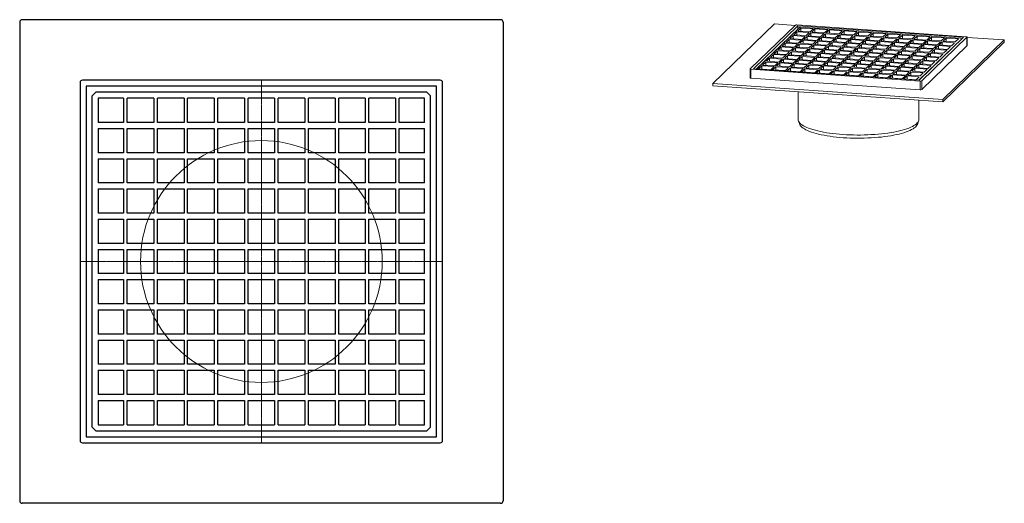
# Model space of a CAD drawing. Units: millimetres. Extents: x 9715 to 13692, y 5684 to 15346.
# Drawn here: x 9800 to 10615, y 9300 to 9700 of the extents above; entities that cross this region are included whole.
import ezdxf

# ---------------------------------------------------------------- set-up
doc = ezdxf.new("R2010")
doc.units = ezdxf.units.MM
doc.linetypes.add('MITTE2', pattern=[1.125, 0.75, -0.125, 0.125, -0.125])

# ---------------------------------------------------------------- blocks, each defined once
blk = doc.blocks.new('57415-KF - ds')
for p, q in [((-200, 198), (-200, -198)), ((198, 200), (-198, 200)), ((200, 198), (200, -198)), ((-150, 148), (-150, -148)), ((148, 150), (-148, 150)), ((150, -148), (150, 148)), ((145, 145), (-145, 145)), ((-145, 145), (-145, -145)), ((-140, 137), (-138, 139)), ((-137, 140), (-138, 139)), ((137, 140), (-137, 140)), ((140, 137), (137, 140)), ((145, -145), (145, 145)), ((-140, -137), (-140, 137)), ((-114, 135), (-135, 135)), ((-135, 135), (-135, 115)), ((-114, 135), (-114, 115)), ((-89, 135), (-111, 135)), ((-111, 115), (-111, 135)), ((-89, 135), (-89, 115)), ((-64, 135), (-86, 135)), ((-86, 115), (-86, 135)), ((-64, 135), (-64, 115)), ((-38.99, 135), (-61, 135)), ((-61, 115), (-61, 135)), ((-38.99, 135), (-38.99, 115)), ((-14, 135), (-35.99, 135)), ((-35.99, 115), (-35.99, 135)), ((-14, 135), (-14, 115)), ((11, 135), (-11, 135)), ((-11, 115), (-11, 135)), ((11, 135), (11, 115)), ((35.99, 135), (14, 135)), ((14, 115), (14, 135)), ((35.99, 135), (35.99, 115)), ((61, 135), (38.99, 135)), ((38.99, 115), (38.99, 135)), ((61, 135), (61, 115)), ((86, 135), (64, 135)), ((64, 115), (64, 135)), ((86, 135), (86, 115)), ((111, 135), (89, 135)), ((89, 115), (89, 135)), ((111, 135), (111, 115)), ((135, 135), (114, 135)), ((114, 115), (114, 135)), ((135, 115), (135, 135)), ((140, -137), (140, 137)), ((-114, 115), (-135, 115)), ((-89, 115), (-111, 115)), ((-64, 115), (-86, 115)), ((-38.99, 115), (-61, 115)), ((-14, 115), (-35.99, 115)), ((11, 115), (-11, 115)), ((35.99, 115), (14, 115)), ((61, 115), (38.99, 115)), ((86, 115), (64, 115)), ((111, 115), (89, 115)), ((135, 115), (114, 115)), ((-135, 110), (-135, 90)), ((-135, 110), (-114, 110)), ((-114, 110), (-114, 90)), ((-111, 90), (-111, 110)), ((-111, 110), (-89, 110)), ((-89, 110), (-89, 90)), ((-86, 90), (-86, 110)), ((-86, 110), (-64, 110)), ((-64, 110), (-64, 90)), ((-61, 90), (-61, 110)), ((-61, 110), (-38.99, 110)), ((-38.99, 110), (-38.99, 90)), ((-35.99, 90), (-35.99, 110)), ((-35.99, 110), (-14, 110)), ((-14, 110), (-14, 90)), ((-11, 90), (-11, 110)), ((-11, 110), (11, 110)), ((11, 110), (11, 90)), ((14, 110), (35.99, 110)), ((14, 90), (14, 110)), ((35.99, 110), (35.99, 90)), ((38.99, 110), (61, 110)), ((38.99, 90), (38.99, 110)), ((61, 110), (61, 90)), ((64, 110), (86, 110)), ((64, 90), (64, 110)), ((86, 110), (86, 90)), ((89, 110), (111, 110)), ((89, 90), (89, 110)), ((111, 110), (111, 90)), ((114, 110), (135, 110)), ((114, 90), (114, 110)), ((135, 90), (135, 110)), ((-114, 90), (-135, 90)), ((-89, 90), (-111, 90)), ((-64, 90), (-86, 90)), ((-38.99, 90), (-61, 90)), ((-14, 90), (-35.99, 90)), ((11, 90), (-11, 90)), ((35.99, 90), (14, 90)), ((61, 90), (38.99, 90)), ((86, 90), (64, 90)), ((111, 90), (89, 90)), ((135, 90), (114, 90)), ((-135, 85), (-135, 65)), ((-135, 85), (-114, 85)), ((-114, 85), (-114, 65)), ((-111, 65), (-111, 85)), ((-111, 85), (-89, 85)), ((-89, 85), (-89, 65)), ((-86, 65), (-86, 85)), ((-86, 85), (-64, 85)), ((-64, 85), (-64, 65)), ((-61, 65), (-61, 85)), ((-61, 85), (-38.99, 85)), ((-38.99, 85), (-38.99, 65)), ((-35.99, 65), (-35.99, 85)), ((-35.99, 85), (-14, 85)), ((-14, 85), (-14, 65)), ((-11, 65), (-11, 85)), ((-11, 85), (11, 85)), ((11, 85), (11, 65)), ((14, 85), (35.99, 85)), ((14, 65), (14, 85)), ((35.99, 85), (35.99, 65)), ((38.99, 85), (61, 85)), ((38.99, 65), (38.99, 85)), ((61, 85), (61, 65)), ((64, 85), (86, 85)), ((64, 65), (64, 85)), ((86, 85), (86, 65)), ((89, 85), (111, 85)), ((89, 65), (89, 85)), ((111, 85), (111, 65)), ((114, 85), (135, 85)), ((114, 65), (114, 85)), ((135, 65), (135, 85)), ((-114, 65), (-135, 65)), ((-135, 60), (-135, 40.01)), ((-135, 60), (-114, 60)), ((-114, 60), (-114, 40.01)), ((-89, 65), (-111, 65)), ((-111, 40.01), (-111, 60)), ((-111, 60), (-89, 60)), ((-89, 60), (-89, 40.01)), ((-64, 65), (-86, 65)), ((-86, 40.01), (-86, 60)), ((-86, 60), (-64, 60)), ((-64, 60), (-64, 40.01)), ((-38.99, 65), (-61, 65)), ((-61, 40.01), (-61, 60)), ((-61, 60), (-38.99, 60)), ((-38.99, 60), (-38.99, 40.01)), ((-14, 65), (-35.99, 65)), ((-35.99, 40.01), (-35.99, 60)), ((-35.99, 60), (-14, 60)), ((-14, 60), (-14, 40.01)), ((11, 65), (-11, 65)), ((-11, 40.01), (-11, 60)), ((-11, 60), (11, 60)), ((11, 60), (11, 40.01)), ((35.99, 65), (14, 65)), ((14, 60), (35.99, 60)), ((14, 40.01), (14, 60)), ((35.99, 60), (35.99, 40.01)), ((61, 65), (38.99, 65)), ((38.99, 60), (61, 60)), ((38.99, 40.01), (38.99, 60)), ((61, 60), (61, 40.01)), ((86, 65), (64, 65)), ((64, 60), (86, 60)), ((64, 40.01), (64, 60)), ((86, 60), (86, 40.01)), ((111, 65), (89, 65)), ((89, 60), (111, 60)), ((89, 40.01), (89, 60)), ((111, 60), (111, 40.01)), ((135, 65), (114, 65)), ((114, 60), (135, 60)), ((114, 40.01), (114, 60)), ((135, 40.01), (135, 60)), ((-114, 40.01), (-135, 40.01)), ((-135, 35.01), (-114, 35.01)), ((-135, 35.01), (-135, 15)), ((-114, 35.01), (-114, 15)), ((-89, 40.01), (-111, 40.01)), ((-111, 35.01), (-89, 35.01)), ((-111, 15), (-111, 35.01)), ((-89, 35.01), (-89, 15)), ((-64, 40.01), (-86, 40.01)), ((-86, 35.01), (-64, 35.01)), ((-86, 15), (-86, 35.01)), ((-64, 35.01), (-64, 15)), ((-38.99, 40.01), (-61, 40.01)), ((-61, 35.01), (-38.99, 35.01)), ((-61, 15), (-61, 35.01)), ((-38.99, 35.01), (-38.99, 15)), ((-14, 40.01), (-35.99, 40.01)), ((-35.99, 35.01), (-14, 35.01)), ((-35.99, 15), (-35.99, 35.01)), ((-14, 35.01), (-14, 15)), ((11, 40.01), (-11, 40.01)), ((-11, 35.01), (11, 35.01)), ((-11, 15), (-11, 35.01)), ((11, 35.01), (11, 15)), ((35.99, 40.01), (14, 40.01)), ((14, 35.01), (35.99, 35.01)), ((14, 15), (14, 35.01)), ((35.99, 35.01), (35.99, 15)), ((61, 40.01), (38.99, 40.01)), ((38.99, 35.01), (61, 35.01)), ((38.99, 15), (38.99, 35.01)), ((61, 35.01), (61, 15)), ((86, 40.01), (64, 40.01)), ((64, 35.01), (86, 35.01)), ((64, 15), (64, 35.01)), ((86, 35.01), (86, 15)), ((111, 40.01), (89, 40.01)), ((89, 35.01), (111, 35.01)), ((89, 15), (89, 35.01)), ((111, 35.01), (111, 15)), ((135, 40.01), (114, 40.01)), ((114, 35.01), (135, 35.01)), ((114, 15), (114, 35.01)), ((135, 15), (135, 35.01)), ((-114, 15), (-135, 15)), ((-135, 10), (-114, 10)), ((-135, 10), (-135, -10)), ((-114, 10), (-114, -10)), ((-89, 15), (-111, 15)), ((-111, 10), (-89, 10)), ((-111, -10), (-111, 10)), ((-89, 10), (-89, -10)), ((-64, 15), (-86, 15)), ((-86, 10), (-64, 10)), ((-86, -10), (-86, 10)), ((-64, 10), (-64, -10)), ((-38.99, 15), (-61, 15)), ((-61, 10), (-38.99, 10)), ((-61, -10), (-61, 10)), ((-38.99, 10), (-38.99, -10)), ((-14, 15), (-35.99, 15)), ((-35.99, 10), (-14, 10)), ((-35.99, -10), (-35.99, 10)), ((-14, 10), (-14, -10)), ((11, 15), (-11, 15)), ((-11, 10), (11, 10)), ((-11, -10), (-11, 10)), ((11, 10), (11, -10)), ((35.99, 15), (14, 15)), ((14, 10), (35.99, 10)), ((14, -10), (14, 10)), ((35.99, 10), (35.99, -10)), ((61, 15), (38.99, 15)), ((38.99, 10), (61, 10)), ((38.99, -10), (38.99, 10)), ((61, 10), (61, -10)), ((86, 15), (64, 15)), ((64, 10), (86, 10)), ((64, -10), (64, 10)), ((86, 10), (86, -10)), ((111, 15), (89, 15)), ((89, 10), (111, 10)), ((89, -10), (89, 10)), ((111, 10), (111, -10)), ((135, 15), (114, 15)), ((114, -10), (114, 10)), ((114, 10), (135, 10)), ((135, -10), (135, 10)), ((-114, -10), (-135, -10)), ((-135, -15), (-114, -15)), ((-135, -15), (-135, -34.99)), ((-114, -15), (-114, -34.99)), ((-89, -10), (-111, -10)), ((-111, -15), (-89, -15)), ((-111, -34.99), (-111, -15)), ((-89, -15), (-89, -34.99)), ((-64, -10), (-86, -10)), ((-86, -15), (-64, -15)), ((-86, -34.99), (-86, -15)), ((-64, -15), (-64, -34.99)), ((-38.99, -10), (-61, -10)), ((-61, -15), (-38.99, -15)), ((-61, -34.99), (-61, -15)), ((-38.99, -15), (-38.99, -34.99)), ((-14, -10), (-35.99, -10)), ((-35.99, -15), (-14, -15)), ((-35.99, -34.99), (-35.99, -15)), ((-14, -15), (-14, -34.99)), ((11, -10), (-11, -10)), ((-11, -15), (11, -15)), ((-11, -34.99), (-11, -15)), ((11, -15), (11, -34.99)), ((35.99, -10), (14, -10)), ((14, -15), (35.99, -15)), ((14, -34.99), (14, -15)), ((35.99, -15), (35.99, -34.99)), ((61, -10), (38.99, -10)), ((38.99, -15), (61, -15)), ((38.99, -34.99), (38.99, -15)), ((61, -15), (61, -34.99)), ((86, -10), (64, -10)), ((64, -15), (86, -15)), ((64, -34.99), (64, -15)), ((86, -15), (86, -34.99)), ((111, -10), (89, -10)), ((89, -15), (111, -15)), ((89, -34.99), (89, -15)), ((111, -15), (111, -34.99)), ((135, -10), (114, -10)), ((114, -15), (135, -15)), ((114, -34.99), (114, -15)), ((135, -34.99), (135, -15)), ((-114, -34.99), (-135, -34.99)), ((-135, -40), (-114, -40)), ((-135, -40), (-135, -60)), ((-114, -40), (-114, -60)), ((-89, -34.99), (-111, -34.99)), ((-111, -40), (-89, -40)), ((-111, -60), (-111, -40)), ((-89, -40), (-89, -60)), ((-64, -34.99), (-86, -34.99)), ((-86, -40), (-64, -40)), ((-86, -60), (-86, -40)), ((-64, -40), (-64, -60)), ((-38.99, -34.99), (-61, -34.99)), ((-61, -40), (-38.99, -40)), ((-61, -60), (-61, -40)), ((-38.99, -40), (-38.99, -60)), ((-14, -34.99), (-35.99, -34.99)), ((-35.99, -40), (-14, -40)), ((-35.99, -60), (-35.99, -40)), ((-14, -40), (-14, -60)), ((11, -34.99), (-11, -34.99)), ((-11, -40), (11, -40)), ((-11, -60), (-11, -40)), ((11, -40), (11, -60)), ((35.99, -34.99), (14, -34.99)), ((14, -40), (35.99, -40)), ((14, -60), (14, -40)), ((35.99, -40), (35.99, -60)), ((61, -34.99), (38.99, -34.99)), ((38.99, -40), (61, -40)), ((38.99, -60), (38.99, -40)), ((61, -40), (61, -60)), ((86, -34.99), (64, -34.99)), ((64, -40), (86, -40)), ((64, -60), (64, -40)), ((86, -40), (86, -60)), ((111, -34.99), (89, -34.99)), ((89, -40), (111, -40)), ((89, -60), (89, -40)), ((111, -40), (111, -60)), ((135, -34.99), (114, -34.99)), ((114, -40), (135, -40)), ((114, -60), (114, -40)), ((135, -60), (135, -40)), ((-114, -60), (-135, -60)), ((-135, -65), (-114, -65)), ((-135, -65), (-135, -85)), ((-114, -65), (-114, -85)), ((-89, -60), (-111, -60)), ((-111, -65), (-89, -65)), ((-111, -85), (-111, -65)), ((-89, -65), (-89, -85)), ((-64, -60), (-86, -60)), ((-86, -65), (-64, -65)), ((-86, -85), (-86, -65)), ((-64, -65), (-64, -85)), ((-38.99, -60), (-61, -60)), ((-61, -65), (-38.99, -65)), ((-61, -85), (-61, -65)), ((-38.99, -65), (-38.99, -85)), ((-14, -60), (-35.99, -60)), ((-35.99, -65), (-14, -65)), ((-35.99, -85), (-35.99, -65)), ((-14, -65), (-14, -85)), ((11, -60), (-11, -60)), ((-11, -65), (11, -65)), ((-11, -85), (-11, -65)), ((11, -65), (11, -85)), ((35.99, -60), (14, -60)), ((14, -65), (35.99, -65)), ((14, -85), (14, -65)), ((35.99, -65), (35.99, -85)), ((61, -60), (38.99, -60)), ((38.99, -65), (61, -65)), ((38.99, -85), (38.99, -65)), ((61, -65), (61, -85)), ((86, -60), (64, -60)), ((64, -65), (86, -65)), ((64, -85), (64, -65)), ((86, -65), (86, -85)), ((111, -60), (89, -60)), ((89, -65), (111, -65)), ((89, -85), (89, -65)), ((111, -65), (111, -85)), ((135, -60), (114, -60)), ((114, -65), (135, -65)), ((114, -85), (114, -65)), ((135, -85), (135, -65)), ((-114, -85), (-135, -85)), ((-89, -85), (-111, -85)), ((-64, -85), (-86, -85)), ((-38.99, -85), (-61, -85)), ((-14, -85), (-35.99, -85)), ((11, -85), (-11, -85)), ((35.99, -85), (14, -85)), ((61, -85), (38.99, -85)), ((86, -85), (64, -85)), ((111, -85), (89, -85)), ((135, -85), (114, -85)), ((-135, -90), (-114, -90)), ((-135, -90), (-135, -110)), ((-114, -90), (-114, -110)), ((-111, -90), (-89, -90)), ((-111, -110), (-111, -90)), ((-89, -90), (-89, -110)), ((-86, -90), (-64, -90)), ((-86, -110), (-86, -90)), ((-64, -90), (-64, -110)), ((-61, -90), (-38.99, -90)), ((-61, -110), (-61, -90)), ((-38.99, -90), (-38.99, -110)), ((-35.99, -90), (-14, -90)), ((-35.99, -110), (-35.99, -90)), ((-14, -90), (-14, -110)), ((-11, -90), (11, -90)), ((-11, -110), (-11, -90)), ((11, -90), (11, -110)), ((14, -90), (35.99, -90)), ((14, -110), (14, -90)), ((35.99, -90), (35.99, -110)), ((38.99, -90), (61, -90)), ((38.99, -110), (38.99, -90)), ((61, -90), (61, -110)), ((64, -90), (86, -90)), ((64, -110), (64, -90)), ((86, -90), (86, -110)), ((89, -90), (111, -90)), ((89, -110), (89, -90)), ((111, -90), (111, -110)), ((114, -90), (135, -90)), ((114, -110), (114, -90)), ((135, -110), (135, -90)), ((-114, -110), (-135, -110)), ((-89, -110), (-111, -110)), ((-64, -110), (-86, -110)), ((-38.99, -110), (-61, -110)), ((-14, -110), (-35.99, -110)), ((11, -110), (-11, -110)), ((35.99, -110), (14, -110)), ((61, -110), (38.99, -110)), ((86, -110), (64, -110)), ((111, -110), (89, -110)), ((135, -110), (114, -110)), ((-135, -115), (-135, -135)), ((-135, -115), (-114, -115)), ((-114, -115), (-114, -135)), ((-111, -135), (-111, -115)), ((-111, -115), (-89, -115)), ((-89, -115), (-89, -135)), ((-86, -135), (-86, -115)), ((-86, -115), (-64, -115)), ((-64, -115), (-64, -135)), ((-61, -135), (-61, -115)), ((-61, -115), (-38.99, -115)), ((-38.99, -115), (-38.99, -135)), ((-35.99, -135), (-35.99, -115)), ((-35.99, -115), (-14, -115)), ((-14, -115), (-14, -135)), ((-11, -135), (-11, -115)), ((-11, -115), (11, -115)), ((11, -115), (11, -135)), ((14, -115), (35.99, -115)), ((14, -135), (14, -115)), ((35.99, -115), (35.99, -135)), ((38.99, -115), (61, -115)), ((38.99, -135), (38.99, -115)), ((61, -115), (61, -135)), ((64, -115), (86, -115)), ((64, -135), (64, -115)), ((86, -115), (86, -135)), ((89, -115), (111, -115)), ((89, -135), (89, -115)), ((111, -115), (111, -135)), ((114, -115), (135, -115)), ((114, -135), (114, -115)), ((135, -135), (135, -115)), ((-138, -139), (-140, -137)), ((-135, -135), (-114, -135)), ((-111, -135), (-89, -135)), ((-86, -135), (-64, -135)), ((-61, -135), (-38.99, -135)), ((-35.99, -135), (-14, -135)), ((-11, -135), (11, -135)), ((14, -135), (35.99, -135)), ((38.99, -135), (61, -135)), ((64, -135), (86, -135)), ((89, -135), (111, -135)), ((114, -135), (135, -135)), ((137, -140), (140, -137)), ((-145, -145), (145, -145)), ((-138, -139), (-137, -140)), ((-137, -140), (137, -140)), ((-148, -150), (148, -150)), ((198, -200), (-198, -200))]:
    blk.add_line(p, q)
at = {"color": 1, "linetype": 'MITTE2', "lineweight": 9, "ltscale": 2}
for p in [(0, 150), (-150, 0), (150, 0), (0, -150)]:
    blk.add_line(p, (0, 0), dxfattribs=at)
at = {"lineweight": 9}
blk.add_circle((0, 0), 100, dxfattribs=at)
for centre, start, end in [((-198, 198), 90, 180), ((198, 198), 0, 90), ((-148, 148), 90, 180), ((148, 148), 0, 90), ((-148, -148), 180, 270), ((148, -148), 270, 0), ((-198, -198), 180, 270), ((198, -198), 270, 0)]:
    blk.add_arc(centre, 2, start, end)
blk = doc.blocks.new('57415-KF - iso')
at = {"color": 7, "linetype": 'Continuous', "lineweight": 15}
for p, q in [((-148.8, 188.8), (-250.8, 90.3)), ((-114, 186.9), (-189, 114.4)), ((-109.9, 185.8), (-183.4, 114.8)), ((-178.2, 114.5), (-109.3, 181)), ((-106.8, 183.3), (-178.1, 114.4)), ((-114.5, 186.4), (-148.8, 188.8)), ((168.6, 167.8), (-111.5, 187.3)), ((-105, 182.1), (-110.1, 177.1)), ((164.4, 166.8), (-109.9, 185.8)), ((-109.9, 185.8), (-109.9, 180.4)), ((-109.3, 181), (-106.8, 183.3)), ((-105.6, 183.5), (-106.8, 183.3)), ((159.1, 165.2), (-105.6, 183.5)), ((-84.7, 180.7), (-105, 182.1)), ((-105, 182.1), (-105, 176.8)), ((-84.7, 180.7), (-89.8, 175.7)), ((-87, 175.5), (-81.8, 180.5)), ((-60.5, 179.1), (-81.8, 180.5)), ((-81.8, 180.5), (-81.8, 175.2)), ((-124.4, 163.4), (-129.5, 158.4)), ((-124.4, 163.4), (-104.1, 162)), ((-124.4, 163.4), (-124.4, 158)), ((-117.9, 169.6), (-123.1, 164.6)), ((-102.8, 163.2), (-123.1, 164.6)), ((-117.9, 169.6), (-97.6, 168.2)), ((-117.9, 169.6), (-117.9, 164.3)), ((-111.4, 175.9), (-116.6, 170.9)), ((-96.3, 169.5), (-116.6, 170.9)), ((-111.4, 175.9), (-91.1, 174.5)), ((-111.4, 175.9), (-111.4, 170.5)), ((-89.8, 175.7), (-110.1, 177.1)), ((-97.6, 168.2), (-102.8, 163.2)), ((-99.9, 163), (-94.7, 168)), ((-78.6, 161.6), (-99.9, 163)), ((-91.1, 174.5), (-96.3, 169.5)), ((-94.7, 168), (-73.5, 166.6)), ((-94.7, 168), (-94.7, 162.7)), ((-93.4, 169.3), (-88.2, 174.3)), ((-72.2, 167.8), (-93.4, 169.3)), ((-88.2, 174.3), (-67, 172.8)), ((-88.2, 174.3), (-88.2, 168.9)), ((-65.7, 174.1), (-87, 175.5)), ((-73.5, 166.6), (-78.6, 161.6)), ((-75.7, 161.4), (-70.6, 166.4)), ((-67, 172.8), (-72.2, 167.8)), ((-70.6, 166.4), (-49.3, 164.9)), ((-70.6, 166.4), (-70.6, 161)), ((-69.3, 167.6), (-64.1, 172.6)), ((-48, 166.1), (-69.3, 167.6)), ((-60.5, 179.1), (-65.7, 174.1)), ((-64.1, 172.6), (-42.8, 171.1)), ((-64.1, 172.6), (-64.1, 167.3)), ((-62.8, 173.9), (-57.6, 178.9)), ((-41.6, 172.4), (-62.8, 173.9)), ((-36.4, 177.4), (-57.6, 178.9)), ((-57.6, 178.9), (-57.6, 173.5)), ((-49.3, 164.9), (-54.5, 159.9)), ((-51.6, 159.7), (-46.4, 164.7)), ((-42.8, 171.1), (-48, 166.1)), ((-46.4, 164.7), (-25.2, 163.2)), ((-46.4, 164.7), (-46.4, 159.3)), ((-45.1, 165.9), (-39.9, 170.9)), ((-23.9, 164.5), (-45.1, 165.9)), ((-36.4, 177.4), (-41.6, 172.4)), ((-39.9, 170.9), (-18.7, 169.5)), ((-39.9, 170.9), (-39.9, 165.6)), ((-38.7, 172.2), (-33.5, 177.2)), ((-17.4, 170.7), (-38.7, 172.2)), ((-12.2, 175.7), (-33.5, 177.2)), ((-33.5, 177.2), (-33.5, 171.8)), ((-25.2, 163.2), (-30.3, 158.2)), ((-27.4, 158), (-22.3, 163)), ((-18.7, 169.5), (-23.9, 164.5)), ((-22.3, 163), (-1, 161.5)), ((-22.3, 163), (-22.3, 157.7)), ((-21, 164.3), (-15.8, 169.3)), ((0.3, 162.8), (-21, 164.3)), ((-12.2, 175.7), (-17.4, 170.7)), ((-15.8, 169.3), (5.5, 167.8)), ((-15.8, 169.3), (-15.8, 163.9)), ((-14.5, 170.5), (-9.3, 175.5)), ((6.7, 169), (-14.5, 170.5)), ((11.9, 174), (-9.3, 175.5)), ((-9.3, 175.5), (-9.3, 170.2)), ((5.5, 167.8), (0.3, 162.8)), ((3.2, 162.6), (8.3, 167.6)), ((11.9, 174), (6.7, 169)), ((8.3, 167.6), (29.6, 166.1)), ((8.3, 167.6), (8.3, 162.2)), ((9.6, 168.8), (14.8, 173.8)), ((30.9, 167.4), (9.6, 168.8)), ((36.1, 172.4), (14.8, 173.8)), ((14.8, 173.8), (14.8, 168.5)), ((29.6, 166.1), (24.4, 161.1)), ((27.3, 160.9), (32.5, 165.9)), ((36.1, 172.4), (30.9, 167.4)), ((32.5, 165.9), (53.7, 164.4)), ((32.5, 165.9), (32.5, 160.6)), ((33.8, 167.2), (39, 172.2)), ((55, 165.7), (33.8, 167.2)), ((60.2, 170.7), (39, 172.2)), ((39, 166.8), (39, 172.2)), ((53.7, 164.4), (48.6, 159.4)), ((51.5, 159.2), (56.6, 164.2)), ((60.2, 170.7), (55, 165.7)), ((56.6, 164.2), (77.9, 162.8)), ((56.6, 164.2), (56.6, 158.9)), ((57.9, 165.5), (63.1, 170.5)), ((79.2, 164), (57.9, 165.5)), ((84.4, 169), (63.1, 170.5)), ((63.1, 170.5), (63.1, 165.1)), ((84.4, 169), (79.2, 164)), ((82.1, 163.8), (87.3, 168.8)), ((103.3, 162.3), (82.1, 163.8)), ((108.5, 167.3), (87.3, 168.8)), ((87.3, 168.8), (87.3, 163.5)), ((90.4, 95.8), (161.2, 164.2)), ((90.9, 95.8), (164.4, 166.8)), ((95, 94.7), (170, 167.2)), ((108.5, 167.3), (103.3, 162.3)), ((106.2, 162.1), (111.4, 167.1)), ((132.7, 165.7), (111.4, 167.1)), ((111.4, 167.1), (111.4, 161.8)), ((132.7, 165.7), (127.5, 160.7)), ((130.4, 160.5), (135.6, 165.5)), ((155.8, 164.1), (135.6, 165.5)), ((135.6, 165.5), (135.6, 160.1)), ((150.7, 159.1), (155.8, 164.1)), ((161.2, 164.2), (159.1, 165.2)), ((161.2, 163.7), (161.2, 164.2)), ((170.1, 152.8), (170.1, 167.3)), ((231.8, 162.4), (170.1, 166.6)), ((-137.3, 150.9), (-142.5, 145.9)), ((-137.3, 150.9), (-117, 149.5)), ((-137.3, 150.9), (-137.3, 145.5)), ((-130.8, 157.1), (-136, 152.1)), ((-115.7, 150.7), (-136, 152.1)), ((-130.8, 157.1), (-110.6, 155.7)), ((-130.8, 157.1), (-130.8, 151.8)), ((-109.3, 157), (-129.5, 158.4)), ((-117, 149.5), (-122.2, 144.5)), ((-119.3, 144.3), (-114.1, 149.3)), ((-110.6, 155.7), (-115.7, 150.7)), ((-114.1, 149.3), (-92.9, 147.8)), ((-114.1, 149.3), (-114.1, 143.9)), ((-112.8, 150.5), (-107.7, 155.5)), ((-91.6, 149.1), (-112.8, 150.5)), ((-104.1, 162), (-109.3, 157)), ((-107.7, 155.5), (-86.4, 154.1)), ((-107.7, 155.5), (-107.7, 150.2)), ((-106.4, 156.8), (-101.2, 161.8)), ((-85.1, 155.3), (-106.4, 156.8)), ((-101.2, 161.8), (-79.9, 160.3)), ((-101.2, 161.8), (-101.2, 156.4)), ((-92.9, 147.8), (-98.1, 142.8)), ((-95.2, 142.6), (-90, 147.6)), ((-86.4, 154.1), (-91.6, 149.1)), ((-90, 147.6), (-68.7, 146.1)), ((-90, 147.6), (-90, 142.3)), ((-88.7, 148.9), (-83.5, 153.9)), ((-67.4, 147.4), (-88.7, 148.9)), ((-79.9, 160.3), (-85.1, 155.3)), ((-83.5, 153.9), (-62.3, 152.4)), ((-83.5, 153.9), (-83.5, 148.5)), ((-82.2, 155.1), (-77, 160.1)), ((-61, 153.6), (-82.2, 155.1)), ((-77, 160.1), (-55.8, 158.6)), ((-77, 160.1), (-77, 154.8)), ((-54.5, 159.9), (-75.7, 161.4)), ((-62.3, 152.4), (-67.4, 147.4)), ((-64.5, 147.2), (-59.4, 152.2)), ((-43.3, 145.7), (-64.5, 147.2)), ((-55.8, 158.6), (-61, 153.6)), ((-59.4, 152.2), (-38.1, 150.7)), ((-59.4, 152.2), (-59.4, 146.8)), ((-58.1, 153.4), (-52.9, 158.4)), ((-36.8, 152), (-58.1, 153.4)), ((-52.9, 158.4), (-31.6, 157)), ((-52.9, 158.4), (-52.9, 153.1)), ((-30.3, 158.2), (-51.6, 159.7)), ((-38.1, 150.7), (-43.3, 145.7)), ((-40.4, 145.5), (-35.2, 150.5)), ((-31.6, 157), (-36.8, 152)), ((-35.2, 150.5), (-14, 149)), ((-35.2, 150.5), (-35.2, 145.2)), ((-33.9, 151.8), (-28.7, 156.8)), ((-12.7, 150.3), (-33.9, 151.8)), ((-28.7, 156.8), (-7.5, 155.3)), ((-28.7, 156.8), (-28.7, 151.4)), ((-6.2, 156.5), (-27.4, 158)), ((-14, 149), (-19.1, 144)), ((-16.2, 143.8), (-11.1, 148.8)), ((-7.5, 155.3), (-12.7, 150.3)), ((-11.1, 148.8), (10.2, 147.4)), ((-11.1, 148.8), (-11.1, 143.5)), ((-9.8, 150.1), (-4.6, 155.1)), ((11.5, 148.6), (-9.8, 150.1)), ((-1, 161.5), (-6.2, 156.5)), ((-4.6, 155.1), (16.7, 153.6)), ((-4.6, 155.1), (-4.6, 149.7)), ((-3.3, 156.3), (1.9, 161.3)), ((18, 154.9), (-3.3, 156.3)), ((1.9, 161.3), (23.1, 159.9)), ((1.9, 161.3), (1.9, 156)), ((24.4, 161.1), (3.2, 162.6)), ((10.2, 147.4), (5, 142.4)), ((7.9, 142.2), (13.1, 147.2)), ((16.7, 153.6), (11.5, 148.6)), ((13.1, 147.2), (34.3, 145.7)), ((13.1, 147.2), (13.1, 141.8)), ((14.4, 148.4), (19.6, 153.4)), ((35.6, 146.9), (14.4, 148.4)), ((23.1, 159.9), (18, 154.9)), ((19.6, 153.4), (40.8, 151.9)), ((19.6, 153.4), (19.6, 148.1)), ((20.8, 154.7), (26, 159.7)), ((42.1, 153.2), (20.8, 154.7)), ((26, 159.7), (47.3, 158.2)), ((26, 159.7), (26, 154.3)), ((48.6, 159.4), (27.3, 160.9)), ((40.8, 151.9), (35.6, 146.9)), ((38.5, 146.7), (43.7, 151.7)), ((59.8, 145.3), (38.5, 146.7)), ((47.3, 158.2), (42.1, 153.2)), ((43.7, 151.7), (65, 150.3)), ((43.7, 151.7), (43.7, 146.4)), ((45, 153), (50.2, 158)), ((66.2, 151.5), (45, 153)), ((50.2, 158), (71.4, 156.5)), ((50.2, 158), (50.2, 152.6)), ((72.7, 157.8), (51.5, 159.2)), ((65, 150.3), (59.8, 145.3)), ((62.7, 145.1), (67.9, 150.1)), ((71.4, 156.5), (66.2, 151.5)), ((67.9, 150.1), (89.1, 148.6)), ((67.9, 150.1), (67.9, 144.7)), ((69.1, 151.3), (74.3, 156.3)), ((90.4, 149.8), (69.1, 151.3)), ((77.9, 162.8), (72.7, 157.8)), ((74.3, 156.3), (95.6, 154.8)), ((74.3, 156.3), (74.3, 151)), ((75.6, 157.6), (80.8, 162.6)), ((96.9, 156.1), (75.6, 157.6)), ((80.8, 162.6), (102, 161.1)), ((80.8, 162.6), (80.8, 157.2)), ((89.1, 148.6), (83.9, 143.6)), ((86.8, 143.4), (92, 148.4)), ((95.6, 154.8), (90.4, 149.8)), ((92, 148.4), (113.3, 146.9)), ((92, 148.4), (92, 143)), ((93.3, 149.6), (98.5, 154.6)), ((114.5, 148.2), (93.3, 149.6)), ((95, 80.2), (170, 152.7)), ((102, 161.1), (96.9, 156.1)), ((98.5, 154.6), (119.7, 153.2)), ((98.5, 154.6), (98.5, 149.3)), ((99.8, 155.9), (104.9, 160.9)), ((121, 154.4), (99.8, 155.9)), ((104.9, 160.9), (126.2, 159.4)), ((104.9, 160.9), (104.9, 155.5)), ((127.5, 160.7), (106.2, 162.1)), ((113.3, 146.9), (108.1, 141.9)), ((111, 141.7), (116.1, 146.7)), ((119.7, 153.2), (114.5, 148.2)), ((116.1, 146.7), (136.4, 145.3)), ((116.1, 146.7), (116.1, 141.4)), ((117.4, 148), (122.6, 153)), ((137.7, 146.6), (117.4, 148)), ((126.2, 159.4), (121, 154.4)), ((122.6, 153), (142.9, 151.6)), ((122.6, 153), (122.6, 147.6)), ((123.9, 154.2), (129.1, 159.2)), ((144.2, 152.8), (123.9, 154.2)), ((129.1, 159.2), (149.4, 157.8)), ((129.1, 159.2), (129.1, 153.9)), ((129.8, 63.9), (231.8, 162.4)), ((129.8, 60), (231.8, 158.5)), ((150.7, 159.1), (130.4, 160.5)), ((137.7, 146.6), (142.9, 151.6)), ((144.2, 152.8), (149.4, 157.8)), ((231.8, 158.5), (231.8, 162.4)), ((-156.7, 132.1), (-161.9, 127.1)), ((-156.7, 132.1), (-136.4, 130.7)), ((-156.7, 132.1), (-156.7, 126.8)), ((-150.2, 138.4), (-155.4, 133.4)), ((-135.1, 132), (-155.4, 133.4)), ((-150.2, 138.4), (-130, 137)), ((-150.2, 138.4), (-150.2, 133)), ((-143.8, 144.6), (-149, 139.6)), ((-128.7, 138.2), (-149, 139.6)), ((-143.8, 144.6), (-123.5, 143.2)), ((-143.8, 144.6), (-143.8, 139.3)), ((-122.2, 144.5), (-142.5, 145.9)), ((-136.4, 130.7), (-141.6, 125.7)), ((-138.7, 125.5), (-133.5, 130.5)), ((-130, 137), (-135.1, 132)), ((-133.5, 130.5), (-112.3, 129.1)), ((-133.5, 130.5), (-133.5, 125.2)), ((-132.2, 131.8), (-127.1, 136.8)), ((-111, 130.3), (-132.2, 131.8)), ((-123.5, 143.2), (-128.7, 138.2)), ((-127.1, 136.8), (-105.8, 135.3)), ((-127.1, 136.8), (-127.1, 131.4)), ((-125.8, 138), (-120.6, 143)), ((-104.5, 136.6), (-125.8, 138)), ((-120.6, 143), (-99.3, 141.6)), ((-120.6, 143), (-120.6, 137.7)), ((-98.1, 142.8), (-119.3, 144.3)), ((-105.8, 135.3), (-111, 130.3)), ((-108.1, 130.1), (-102.9, 135.1)), ((-99.3, 141.6), (-104.5, 136.6)), ((-102.9, 135.1), (-81.7, 133.6)), ((-102.9, 135.1), (-102.9, 129.8)), ((-101.6, 136.4), (-96.4, 141.4)), ((-80.4, 134.9), (-101.6, 136.4)), ((-96.4, 141.4), (-75.2, 139.9)), ((-96.4, 141.4), (-96.4, 136)), ((-73.9, 141.1), (-95.2, 142.6)), ((-81.7, 133.6), (-86.8, 128.6)), ((-83.9, 128.4), (-78.8, 133.4)), ((-75.2, 139.9), (-80.4, 134.9)), ((-78.8, 133.4), (-57.5, 132)), ((-78.8, 133.4), (-78.8, 128.1)), ((-77.5, 134.7), (-72.3, 139.7)), ((-56.2, 133.2), (-77.5, 134.7)), ((-68.7, 146.1), (-73.9, 141.1)), ((-72.3, 139.7), (-51.1, 138.2)), ((-72.3, 139.7), (-72.3, 134.3)), ((-71, 140.9), (-65.8, 145.9)), ((-49.8, 139.5), (-71, 140.9)), ((-65.8, 145.9), (-44.6, 144.5)), ((-65.8, 145.9), (-65.8, 140.6)), ((-57.5, 132), (-62.7, 127)), ((-59.8, 126.8), (-54.6, 131.8)), ((-51.1, 138.2), (-56.2, 133.2)), ((-54.6, 131.8), (-33.4, 130.3)), ((-54.6, 131.8), (-54.6, 126.4)), ((-53.3, 133), (-48.2, 138)), ((-32.1, 131.5), (-53.3, 133)), ((-44.6, 144.5), (-49.8, 139.5)), ((-48.2, 138), (-26.9, 136.5)), ((-48.2, 138), (-48.2, 132.7)), ((-46.9, 139.3), (-41.7, 144.3)), ((-25.6, 137.8), (-46.9, 139.3)), ((-41.7, 144.3), (-20.4, 142.8)), ((-41.7, 144.3), (-41.7, 138.9)), ((-19.1, 144), (-40.4, 145.5)), ((-26.9, 136.5), (-32.1, 131.5)), ((-29.2, 131.3), (-24, 136.3)), ((-7.9, 129.9), (-29.2, 131.3)), ((-20.4, 142.8), (-25.6, 137.8)), ((-24, 136.3), (-2.8, 134.9)), ((-24, 136.3), (-24, 131)), ((-22.7, 137.6), (-17.5, 142.6)), ((-1.5, 136.1), (-22.7, 137.6)), ((-17.5, 142.6), (3.7, 141.1)), ((-17.5, 142.6), (-17.5, 137.2)), ((5, 142.4), (-16.2, 143.8)), ((-2.8, 134.9), (-7.9, 129.9)), ((-5, 129.7), (0.1, 134.7)), ((3.7, 141.1), (-1.5, 136.1)), ((0.1, 134.7), (21.4, 133.2)), ((0.1, 134.7), (0.1, 129.3)), ((1.4, 135.9), (6.6, 140.9)), ((22.7, 134.4), (1.4, 135.9)), ((6.6, 140.9), (27.9, 139.4)), ((6.6, 140.9), (6.6, 135.6)), ((29.2, 140.7), (7.9, 142.2)), ((21.4, 133.2), (16.2, 128.2)), ((19.1, 128), (24.3, 133)), ((27.9, 139.4), (22.7, 134.4)), ((24.3, 133), (45.5, 131.5)), ((24.3, 133), (24.3, 127.6)), ((25.6, 134.2), (30.8, 139.2)), ((46.8, 132.8), (25.6, 134.2)), ((34.3, 145.7), (29.2, 140.7)), ((30.8, 139.2), (52, 137.8)), ((30.8, 139.2), (30.8, 133.9)), ((32.1, 140.5), (37.2, 145.5)), ((53.3, 139), (32.1, 140.5)), ((37.2, 145.5), (58.5, 144)), ((37.2, 145.5), (37.2, 140.1)), ((45.5, 131.5), (40.4, 126.5)), ((43.3, 126.3), (48.4, 131.3)), ((52, 137.8), (46.8, 132.8)), ((48.4, 131.3), (69.7, 129.8)), ((48.4, 131.3), (48.4, 126)), ((49.7, 132.6), (54.9, 137.6)), ((71, 131.1), (49.7, 132.6)), ((58.5, 144), (53.3, 139)), ((54.9, 137.6), (76.2, 136.1)), ((54.9, 137.6), (54.9, 132.2)), ((56.2, 138.8), (61.4, 143.8)), ((77.5, 137.3), (56.2, 138.8)), ((61.4, 143.8), (82.6, 142.3)), ((61.4, 143.8), (61.4, 138.5)), ((83.9, 143.6), (62.7, 145.1)), ((76.2, 136.1), (71, 131.1)), ((73.9, 130.9), (79.1, 135.9)), ((95.1, 129.4), (73.9, 130.9)), ((82.6, 142.3), (77.5, 137.3)), ((79.1, 135.9), (100.3, 134.4)), ((79.1, 135.9), (79.1, 130.5)), ((80.4, 137.1), (85.5, 142.1)), ((101.6, 135.7), (80.4, 137.1)), ((85.5, 142.1), (106.8, 140.7)), ((85.5, 142.1), (85.5, 136.8)), ((108.1, 141.9), (86.8, 143.4)), ((100.3, 134.4), (95.1, 129.4)), ((98, 129.2), (103.2, 134.2)), ((106.8, 140.7), (101.6, 135.7)), ((103.2, 134.2), (123.5, 132.8)), ((103.2, 134.2), (103.2, 128.9)), ((104.5, 135.5), (109.7, 140.5)), ((124.8, 134.1), (104.5, 135.5)), ((109.7, 140.5), (130, 139.1)), ((109.7, 140.5), (109.7, 135.1)), ((131.3, 140.3), (111, 141.7)), ((118.3, 127.8), (123.5, 132.8)), ((124.8, 134.1), (130, 139.1)), ((131.3, 140.3), (136.4, 145.3)), ((-189.1, 114.3), (-189.1, 99.8)), ((-183.4, 114.8), (90.9, 95.8)), ((-169.7, 119.6), (-174.8, 114.6)), ((-174.8, 114.6), (-154.6, 113.2)), ((-169.7, 119.6), (-149.4, 118.2)), ((-169.7, 119.6), (-169.7, 114.3)), ((-163.2, 125.9), (-168.4, 120.9)), ((-148.1, 119.5), (-168.4, 120.9)), ((-163.2, 125.9), (-142.9, 124.5)), ((-163.2, 125.9), (-163.2, 120.5)), ((-141.6, 125.7), (-161.9, 127.1)), ((-149.4, 118.2), (-154.6, 113.2)), ((-151.7, 113), (-146.5, 118)), ((-142.9, 124.5), (-148.1, 119.5)), ((-146.5, 118), (-125.2, 116.6)), ((-146.5, 118), (-146.5, 112.7)), ((-145.2, 119.3), (-140, 124.3)), ((-123.9, 117.8), (-145.2, 119.3)), ((-140, 124.3), (-118.8, 122.8)), ((-140, 124.3), (-140, 118.9)), ((-117.5, 124.1), (-138.7, 125.5)), ((-125.2, 116.6), (-130.4, 111.6)), ((-127.5, 111.4), (-122.3, 116.4)), ((-118.8, 122.8), (-123.9, 117.8)), ((-122.3, 116.4), (-101.1, 114.9)), ((-122.3, 116.4), (-122.3, 111)), ((-121, 117.6), (-115.9, 122.6)), ((-99.8, 116.1), (-121, 117.6)), ((-112.3, 129.1), (-117.5, 124.1)), ((-115.9, 122.6), (-94.6, 121.1)), ((-115.9, 122.6), (-115.9, 117.3)), ((-114.6, 123.9), (-109.4, 128.9)), ((-93.3, 122.4), (-114.6, 123.9)), ((-109.4, 128.9), (-88.1, 127.4)), ((-109.4, 128.9), (-109.4, 123.5)), ((-86.8, 128.6), (-108.1, 130.1)), ((-101.1, 114.9), (-106.3, 109.9)), ((-103.4, 109.7), (-98.2, 114.7)), ((-94.6, 121.1), (-99.8, 116.1)), ((-98.2, 114.7), (-76.9, 113.2)), ((-98.2, 114.7), (-98.2, 109.3)), ((-96.9, 115.9), (-91.7, 120.9)), ((-75.6, 114.5), (-96.9, 115.9)), ((-88.1, 127.4), (-93.3, 122.4)), ((-91.7, 120.9), (-70.5, 119.5)), ((-91.7, 120.9), (-91.7, 115.6)), ((-90.4, 122.2), (-85.2, 127.2)), ((-69.2, 120.7), (-90.4, 122.2)), ((-85.2, 127.2), (-64, 125.7)), ((-85.2, 127.2), (-85.2, 121.8)), ((-62.7, 127), (-83.9, 128.4)), ((-70.5, 119.5), (-75.6, 114.5)), ((-72.7, 114.3), (-67.6, 119.3)), ((-51.5, 112.8), (-72.7, 114.3)), ((-64, 125.7), (-69.2, 120.7)), ((-67.6, 119.3), (-46.3, 117.8)), ((-67.6, 119.3), (-67.6, 113.9)), ((-66.3, 120.5), (-61.1, 125.5)), ((-45, 119), (-66.3, 120.5)), ((-61.1, 125.5), (-39.8, 124)), ((-61.1, 125.5), (-61.1, 120.2)), ((-38.5, 125.3), (-59.8, 126.8)), ((-46.3, 117.8), (-51.5, 112.8)), ((-48.6, 112.6), (-43.4, 117.6)), ((-39.8, 124), (-45, 119)), ((-43.4, 117.6), (-22.2, 116.1)), ((-43.4, 117.6), (-43.4, 112.2)), ((-42.1, 118.8), (-36.9, 123.8)), ((-20.9, 117.4), (-42.1, 118.8)), ((-33.4, 130.3), (-38.5, 125.3)), ((-36.9, 123.8), (-15.7, 122.4)), ((-36.9, 123.8), (-36.9, 118.5)), ((-35.7, 125.1), (-30.5, 130.1)), ((-14.4, 123.6), (-35.7, 125.1)), ((-30.5, 130.1), (-9.2, 128.6)), ((-30.5, 130.1), (-30.5, 124.7)), ((-22.2, 116.1), (-27.3, 111.1)), ((-24.4, 110.9), (-19.3, 115.9)), ((-15.7, 122.4), (-20.9, 117.4)), ((-19.3, 115.9), (2, 114.4)), ((-19.3, 115.9), (-19.3, 110.6)), ((-18, 117.2), (-12.8, 122.2)), ((3.3, 115.7), (-18, 117.2)), ((-9.2, 128.6), (-14.4, 123.6)), ((-12.8, 122.2), (8.5, 120.7)), ((-12.8, 122.2), (-12.8, 116.8)), ((-11.5, 123.4), (-6.3, 128.4)), ((9.7, 121.9), (-11.5, 123.4)), ((-6.3, 128.4), (14.9, 126.9)), ((-6.3, 128.4), (-6.3, 123.1)), ((16.2, 128.2), (-5, 129.7)), ((2, 114.4), (-3.2, 109.4)), ((-0.3, 109.2), (4.9, 114.2)), ((8.5, 120.7), (3.3, 115.7)), ((4.9, 114.2), (26.1, 112.8)), ((4.9, 114.2), (4.9, 108.9)), ((6.2, 115.5), (11.4, 120.5)), ((27.4, 114), (6.2, 115.5)), ((14.9, 126.9), (9.7, 121.9)), ((11.4, 120.5), (32.6, 119)), ((11.4, 120.5), (11.4, 115.1)), ((12.6, 121.7), (17.8, 126.7)), ((33.9, 120.3), (12.6, 121.7)), ((17.8, 126.7), (39.1, 125.3)), ((17.8, 126.7), (17.8, 121.4)), ((40.4, 126.5), (19.1, 128)), ((32.6, 119), (27.4, 114)), ((30.3, 113.8), (35.5, 118.8)), ((39.1, 125.3), (33.9, 120.3)), ((35.5, 118.8), (56.7, 117.3)), ((35.5, 118.8), (35.5, 113.5)), ((36.8, 120.1), (42, 125.1)), ((58, 118.6), (36.8, 120.1)), ((42, 125.1), (63.2, 123.6)), ((42, 125.1), (42, 119.7)), ((64.5, 124.8), (43.3, 126.3)), ((56.7, 117.3), (51.6, 112.3)), ((54.5, 112.1), (59.6, 117.1)), ((63.2, 123.6), (58, 118.6)), ((59.6, 117.1), (80.9, 115.7)), ((59.6, 117.1), (59.6, 111.8)), ((60.9, 118.4), (66.1, 123.4)), ((82.2, 116.9), (60.9, 118.4)), ((69.7, 129.8), (64.5, 124.8)), ((66.1, 123.4), (87.4, 121.9)), ((66.1, 123.4), (66.1, 118)), ((67.4, 124.6), (72.6, 129.6)), ((88.7, 123.2), (67.4, 124.6)), ((72.6, 129.6), (93.8, 128.2)), ((72.6, 129.6), (72.6, 124.3)), ((80.9, 115.7), (75.7, 110.7)), ((78.6, 110.5), (83.8, 115.5)), ((87.4, 121.9), (82.2, 116.9)), ((83.8, 115.5), (104.1, 114.1)), ((83.8, 115.5), (83.8, 110.1)), ((85.1, 116.7), (90.3, 121.7)), ((105.4, 115.3), (85.1, 116.7)), ((93.8, 128.2), (88.7, 123.2)), ((90.3, 121.7), (110.6, 120.3)), ((90.3, 121.7), (90.3, 116.4)), ((91.6, 123), (96.7, 128)), ((111.8, 121.6), (91.6, 123)), ((96.7, 128), (117, 126.6)), ((96.7, 128), (96.7, 122.6)), ((118.3, 127.8), (98, 129.2)), ((105.4, 115.3), (110.6, 120.3)), ((111.8, 121.6), (117, 126.6)), ((-187.6, 113.8), (92.5, 94.3)), ((-187.6, 99.3), (92.5, 79.8)), ((-151.7, 113), (-130.4, 111.6)), ((-127.5, 111.4), (-106.3, 109.9)), ((-103.4, 109.7), (-82.1, 108.2)), ((-76.9, 113.2), (-82.1, 108.2)), ((-79.2, 108), (-74, 113)), ((-79.2, 108), (-58, 106.5)), ((-74, 113), (-52.8, 111.5)), ((-74, 113), (-74, 107.7)), ((-52.8, 111.5), (-58, 106.5)), ((-55.1, 106.3), (-49.9, 111.3)), ((-55.1, 106.3), (-33.8, 104.9)), ((-49.9, 111.3), (-28.6, 109.9)), ((-49.9, 111.3), (-49.9, 106)), ((-27.3, 111.1), (-48.6, 112.6)), ((-28.6, 109.9), (-33.8, 104.9)), ((-30.9, 104.7), (-25.7, 109.7)), ((-30.9, 104.7), (-9.7, 103.2)), ((-25.7, 109.7), (-4.5, 108.2)), ((-25.7, 109.7), (-25.7, 104.3)), ((-3.2, 109.4), (-24.4, 110.9)), ((-4.5, 108.2), (-9.7, 103.2)), ((-6.8, 103), (-1.6, 108)), ((-6.8, 103), (14.5, 101.5)), ((-1.6, 108), (19.7, 106.5)), ((-1.6, 108), (-1.6, 102.6)), ((21, 107.8), (-0.3, 109.2)), ((19.7, 106.5), (14.5, 101.5)), ((17.4, 101.3), (22.6, 106.3)), ((17.4, 101.3), (38.6, 99.8)), ((26.1, 112.8), (21, 107.8)), ((22.6, 106.3), (43.8, 104.8)), ((22.6, 106.3), (22.6, 101)), ((23.9, 107.6), (29, 112.6)), ((45.1, 106.1), (23.9, 107.6)), ((29, 112.6), (50.3, 111.1)), ((29, 112.6), (29, 107.2)), ((51.6, 112.3), (30.3, 113.8)), ((43.8, 104.8), (38.6, 99.8)), ((41.5, 99.6), (46.7, 104.6)), ((41.5, 99.6), (62.8, 98.2)), ((50.3, 111.1), (45.1, 106.1)), ((46.7, 104.6), (68, 103.2)), ((46.7, 104.6), (46.7, 99.3)), ((48, 105.9), (53.2, 110.9)), ((69.3, 104.4), (48, 105.9)), ((53.2, 110.9), (74.4, 109.4)), ((53.2, 110.9), (53.2, 105.5)), ((75.7, 110.7), (54.5, 112.1)), ((68, 103.2), (62.8, 98.2)), ((65.7, 98), (70.9, 103)), ((65.7, 98), (86, 96.6)), ((74.4, 109.4), (69.3, 104.4)), ((70.9, 103), (91.1, 101.6)), ((70.9, 103), (70.9, 97.6)), ((72.1, 104.2), (77.3, 109.2)), ((92.4, 102.8), (72.1, 104.2)), ((77.3, 109.2), (97.6, 107.8)), ((77.3, 109.2), (77.3, 103.9)), ((98.9, 109.1), (78.6, 110.5)), ((86, 96.6), (91.1, 101.6)), ((92.4, 102.8), (97.6, 107.8)), ((98.9, 109.1), (104.1, 114.1)), ((-250.8, 86.4), (-250.8, 90.3)), ((-250.8, 90.3), (129.8, 63.9)), ((-250.8, 86.4), (129.8, 60)), ((-109.5, 76.6), (-109.5, 31)), ((90.5, 31), (90.5, 62.7)), ((129.8, 60), (129.8, 63.9)), ((-109, 28.5), (-106.8, 22.7)), ((87.9, 22.7), (90, 28.5))]:
    blk.add_line(p, q, dxfattribs=at)
at = {"color": 8, "linetype": 'Continuous', "lineweight": 15}
for p, q in [((170, 152.7), (170, 167.2)), ((-187.6, 113.8), (-187.6, 99.3)), ((92.5, 79.8), (92.5, 94.3)), ((95, 94.7), (95, 80.2))]:
    blk.add_line(p, q, dxfattribs=at)
at = {"color": 7, "linetype": 'Continuous', "lineweight": 15, "flags": 128}
for points in [[(170, 167.2), (170.1, 167.3), (170.1, 167.4), (170, 167.5), (169.8, 167.6), (169.6, 167.7), (169.3, 167.7), (169, 167.8), (168.6, 167.8)], [(170, 152.7), (170.1, 152.8), (170.1, 152.8)], [(-189, 114.4), (-189.1, 114.3), (-189.1, 114.2), (-189, 114.1), (-188.8, 114), (-188.6, 113.9), (-188.3, 113.9), (-188, 113.8), (-187.6, 113.8)], [(-189.1, 99.8), (-189.1, 99.7), (-189, 99.6), (-188.8, 99.5), (-188.6, 99.4), (-188.3, 99.4), (-188, 99.3), (-187.6, 99.3)], [(-109.5, 31), (-109.5, 30.9), (-109.3, 29.3), (-108.7, 27.8), (-107.8, 26.3), (-106.6, 24.8), (-105, 23.3), (-103.1, 21.9), (-100.8, 20.4), (-98.2, 19.1), (-95.3, 17.7), (-92.2, 16.4), (-88.7, 15.2), (-84.9, 14), (-80.9, 12.9), (-76.6, 11.8), (-72.1, 10.8), (-67.4, 9.9), (-62.5, 9), (-57.3, 8.3), (-52.1, 7.6), (-46.6, 7), (-41.1, 6.4), (-35.4, 6)], [(-106.8, 22.7), (-106.7, 22.4), (-105.9, 20.9), (-104.7, 19.4), (-103.2, 17.9), (-101.3, 16.5), (-99.2, 15.1), (-96.7, 13.7), (-93.8, 12.4), (-90.7, 11.1), (-87.3, 9.9), (-83.6, 8.7), (-79.7, 7.6), (-75.5, 6.5), (-71.1, 5.5), (-66.4, 4.6), (-61.5, 3.8), (-56.5, 3), (-51.3, 2.3), (-45.9, 1.7), (-40.4, 1.2), (-34.8, 0.7)], [(-35.4, 6), (-29.6, 5.6), (-23.8, 5.4), (-17.9, 5.2), (-12, 5.1), (-6, 5.1), (-0.1, 5.2), (5.8, 5.4), (11.6, 5.7), (17.3, 6.1), (23, 6.5), (28.5, 7.1), (34, 7.7), (39.2, 8.4), (44.3, 9.2), (49.2, 10), (53.9, 11), (58.4, 12), (62.6, 13.1), (66.6, 14.2), (70.3, 15.4), (73.7, 16.6), (76.9, 17.9), (79.7, 19.3), (82.2, 20.7), (84.4, 22.1), (86.3, 23.6), (87.8, 25), (89, 26.5), (89.9, 28.1), (90.4, 29.6), (90.5, 31)], [(-34.8, 0.7), (-29.1, 0.4), (-23.4, 0.1), (-17.5, 0), (-11.7, -0.1), (-5.8, -0.1), (0, 0), (5.8, 0.2), (11.6, 0.5), (17.2, 0.8), (22.8, 1.3), (28.3, 1.8), (33.6, 2.5), (38.8, 3.2), (43.8, 4), (48.6, 4.8), (53.2, 5.8), (57.6, 6.8), (61.7, 7.8), (65.6, 9), (69.2, 10.2), (72.5, 11.4), (75.6, 12.7), (78.3, 14), (80.7, 15.4), (82.8, 16.8), (84.6, 18.3), (86, 19.7), (87.1, 21.2), (87.9, 22.7)]]:
    blk.add_lwpolyline(points, dxfattribs=at)
at = {"color": 7, "linetype": 'Continuous', "lineweight": 15}
for centre, start, end in [((-112.1, 183.1), 81.5, 115.4976), ((93.1, 98.5), 261.5, 295.4976), ((93.1, 84), 261.5, 295.4976)]:
    blk.add_arc(centre, 4.24, start, end, dxfattribs=at)

msp = doc.modelspace()

# ---------------------------------------------------------------- block references
msp.add_blockref('57415-KF - ds', (10000, 9500))
at = {"xscale": 0.5, "yscale": 0.5, "zscale": 0.5}
msp.add_blockref('57415-KF - iso', (10498.94, 9602.06), dxfattribs=at)

doc.saveas('drawing.dxf')
